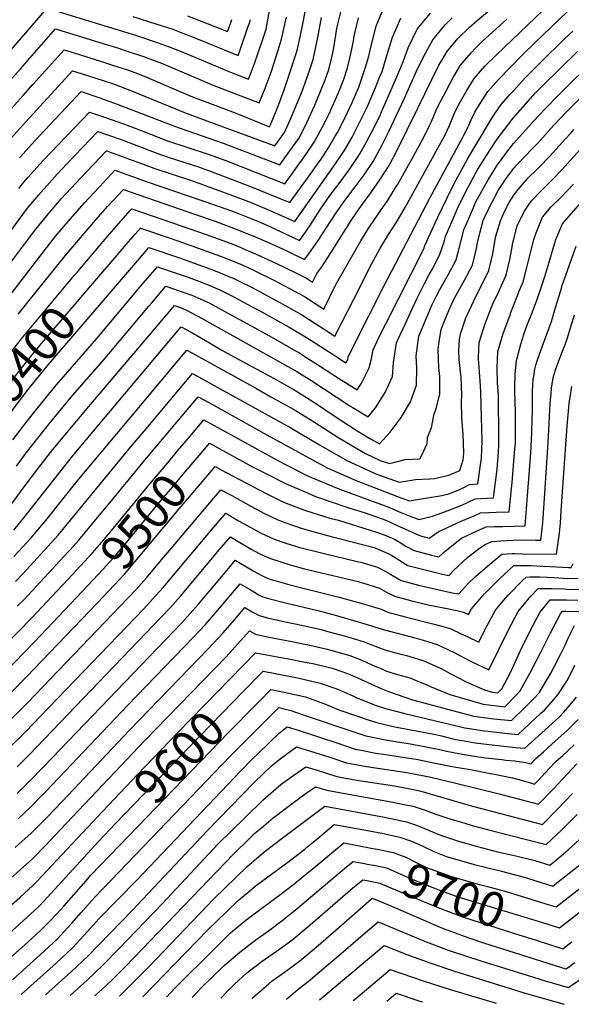
# Model space of a CAD drawing. Units: inches. Extents: x 2640970 to 2646306, y 1511813 to 1517305.
# Drawn here: x 2642188 to 2642648, y 1511935 to 1512757 of the extents above; entities that cross this region are included whole.
import ezdxf
from ezdxf.enums import TextEntityAlignment as Align

# ---------------------------------------------------------------- set-up
doc = ezdxf.new("R2010")
doc.units = ezdxf.units.IN
doc.header["$MEASUREMENT"] = 0
doc.layers.add('tile_2641_27_contour_10ft', color=252, linetype='Continuous')
doc.styles.add('Arial', font='arial.ttf')

msp = doc.modelspace()

# ---------------------------------------------------------------- linework, layer by layer
at = {"layer": 'tile_2641_27_contour_10ft'}
for points, elevation in [([(2642260.79, 1512526.51), (2642287.7, 1512557.91), (2642295.4, 1512566.82), (2642320.93, 1512557.99), (2642327.12, 1512555.84), (2642347.15, 1512548.68), (2642354.88, 1512545.53), (2642362.6, 1512542.37), (2642365.7, 1512541.03), (2642370.13, 1512538.95), (2642382.16, 1512532.96), (2642406.53, 1512519.75), (2642423.57, 1512510.41), (2642434.7, 1512503.17), (2642441.58, 1512498.63), (2642450.5, 1512492.88), (2642471.71, 1512534.01), (2642479, 1512548.65), (2642481.5, 1512553.49), (2642488.2, 1512565.54), (2642495.29, 1512577.44), (2642502.46, 1512588.74), (2642509.52, 1512600.76), (2642536.56, 1512649.55), (2642542.63, 1512660.74), (2642544.07, 1512663.65), (2642546.15, 1512668.52), (2642549.52, 1512676.88), (2642551.49, 1512681.42), (2642553.57, 1512685.4), (2642560.06, 1512696.74), (2642566.9, 1512707.73), (2642575.76, 1512718), (2642585.37, 1512727.52), (2642637.09, 1512777.15)], 9410), ([(2642165.78, 1512714.8), (2642171.17, 1512721.12), (2642210.5, 1512766.44), (2642261.25, 1512750.92), (2642274.2, 1512746.93), (2642285.02, 1512743.49), (2642303.06, 1512737.47), (2642312.35, 1512734.01), (2642318.19, 1512731.8), (2642330.48, 1512726.89), (2642362.2, 1512713.52), (2642378.53, 1512707.15), (2642379.27, 1512709.09), (2642383.42, 1512720.33), (2642390.46, 1512740.46), (2642393.14, 1512748.75), (2642396.66, 1512767.63)], 9290), ([(2642170.71, 1512568.05), (2642190.13, 1512594.38), (2642193.89, 1512599.14), (2642202.02, 1512609.1), (2642203.17, 1512610.45), (2642214.52, 1512623.11), (2642218.81, 1512627.77), (2642227.26, 1512636.7), (2642252.89, 1512663.56), (2642271.34, 1512657.06), (2642274.34, 1512655.96), (2642296.08, 1512647.7), (2642305.13, 1512644.28), (2642312.38, 1512641.82), (2642336.82, 1512633.9), (2642347.41, 1512630.16), (2642380.28, 1512617.55), (2642412.86, 1512604.13), (2642429.92, 1512627.69), (2642437.25, 1512637.9), (2642438.42, 1512639.56), (2642445.64, 1512650.53), (2642450.87, 1512659.53), (2642452.72, 1512662.75), (2642459.09, 1512675.2), (2642464.98, 1512687.81), (2642470.43, 1512700.57), (2642472.06, 1512704.56), (2642475.81, 1512716.24), (2642478.83, 1512726.21), (2642480.46, 1512733.74), (2642485, 1512751.31), (2642491.68, 1512767.45)], 9350), ([(2642181.95, 1512406.17), (2642190.12, 1512417.12), (2642193.52, 1512421.64), (2642199.09, 1512428.6), (2642215.37, 1512448.78), (2642218.27, 1512452.28), (2642251.81, 1512490.68), (2642290.64, 1512536.85), (2642302.49, 1512550.69), (2642319.07, 1512544.96), (2642328.03, 1512541.84), (2642339.16, 1512537.88), (2642346.82, 1512534.64), (2642354.42, 1512531.32), (2642360.14, 1512528.62), (2642364.03, 1512526.75), (2642381.61, 1512517.31), (2642388.48, 1512513.57), (2642412.31, 1512500.18), (2642421.96, 1512494.75), (2642428.31, 1512490.71), (2642448.99, 1512477.33), (2642459.79, 1512470.41), (2642461.23, 1512473.01), (2642461.73, 1512475.14), (2642466.58, 1512485.5), (2642491.29, 1512534.58), (2642530.08, 1512608.55), (2642557.15, 1512658.26), (2642558.24, 1512660.44), (2642561.4, 1512666.84), (2642564.18, 1512673.28), (2642567.36, 1512679.67), (2642571.09, 1512686.01), (2642578.22, 1512696.73), (2642587.15, 1512706.92), (2642596.54, 1512716.67), (2642608.04, 1512728.36), (2642617.46, 1512737.6), (2642644.75, 1512763.52)], 9420), ([(2642187.3, 1512641.51), (2642190.33, 1512644.86), (2642199.95, 1512655.45), (2642238.74, 1512696.81), (2642253.53, 1512691.89), (2642268.81, 1512686.35), (2642316.79, 1512667.85), (2642357.34, 1512653.8), (2642404.55, 1512635.7), (2642413.09, 1512647.45), (2642414.5, 1512649.47), (2642420.92, 1512658.61), (2642427.48, 1512671.66), (2642433.8, 1512685.37), (2642439.41, 1512699.18), (2642442.41, 1512706.71), (2642445.47, 1512715.32), (2642448.46, 1512727.61), (2642449.63, 1512733.23), (2642451.98, 1512747.74), (2642452.71, 1512751.82), (2642456.84, 1512768.64)], 9330), ([(2642190.33, 1512693.44), (2642198.57, 1512702.65), (2642201.24, 1512705.63), (2642224.62, 1512731.62), (2642233.1, 1512728.99), (2642255.79, 1512721.92), (2642265.12, 1512718.95), (2642278.32, 1512714.7), (2642285.94, 1512711.82), (2642293.37, 1512708.95), (2642330.43, 1512693.07), (2642337.09, 1512690.4), (2642367.43, 1512679.14), (2642396.06, 1512667.43), (2642396.74, 1512668.92), (2642402.39, 1512682.81), (2642404.31, 1512687.6), (2642408.39, 1512698.99), (2642411.66, 1512708.31), (2642418.19, 1512728.6), (2642419.24, 1512732.08), (2642422.99, 1512749.2), (2642426.92, 1512768.8)], 9310), ([(2642236.1, 1512546.78), (2642257.16, 1512571.62), (2642266.19, 1512582.05), (2642280.02, 1512597.75), (2642281.23, 1512599.07), (2642323.1, 1512584.62), (2642343.21, 1512577.58), (2642363.1, 1512570.24), (2642370.91, 1512567.2), (2642373.86, 1512566.02), (2642384.81, 1512561.27), (2642401.91, 1512553.43), (2642418.56, 1512545.42), (2642426.75, 1512541.24), (2642431.91, 1512537.82), (2642435.38, 1512544.92), (2642439.54, 1512550.69), (2642447.71, 1512563.08), (2642457.34, 1512578.8), (2642464.65, 1512590.16), (2642471.96, 1512600.74), (2642480.46, 1512612.4), (2642488.13, 1512623.14), (2642495.23, 1512634.31), (2642496.62, 1512636.78), (2642501.87, 1512646.68), (2642519.83, 1512682.91), (2642531.38, 1512706.97), (2642537.39, 1512718.77), (2642540.02, 1512723.16), (2642544.1, 1512729.9), (2642553.03, 1512741), (2642562.88, 1512750.54), (2642569.42, 1512756.01), (2642584.8, 1512769.11)], 9390), ([(2642154.61, 1512520.66), (2642192.43, 1512570.7), (2642201.04, 1512581.94), (2642209.81, 1512592.84), (2642222.26, 1512607.29), (2642234.39, 1512620.47), (2642238.22, 1512624.57), (2642259.97, 1512647.44), (2642265.6, 1512645.46), (2642281.52, 1512639.62), (2642286.17, 1512637.84), (2642299.45, 1512632.8), (2642331.62, 1512622.22), (2642365.16, 1512610.21), (2642380.71, 1512604.21), (2642395.82, 1512597.96), (2642417.01, 1512588.34), (2642450.92, 1512636.29), (2642457.88, 1512646.52), (2642458.9, 1512648.29), (2642464.89, 1512658.77), (2642470.58, 1512669.79), (2642476.16, 1512681.11), (2642477.41, 1512683.75), (2642481.43, 1512693.09), (2642484.51, 1512700.26), (2642488.2, 1512709.29), (2642489.91, 1512713.51), (2642493.39, 1512725.02), (2642498.68, 1512742.09), (2642505.57, 1512758.07)], 9360), ([(2642166.15, 1512509.99), (2642208.96, 1512565.43), (2642217.71, 1512576.37), (2642229.58, 1512590.38), (2642241.6, 1512604.1), (2642257.68, 1512621.35), (2642267.06, 1512631.31), (2642276.89, 1512627.74), (2642288.64, 1512623.42), (2642293.83, 1512621.45), (2642350.18, 1512602.29), (2642367.32, 1512596.19), (2642382.65, 1512590.13), (2642386.92, 1512588.29), (2642396.15, 1512584.24), (2642421.16, 1512572.56), (2642424.03, 1512576.61), (2642429.58, 1512584.76), (2642438.62, 1512598.83), (2642446.7, 1512610.39), (2642454.86, 1512621.28), (2642462.6, 1512631.48), (2642470.05, 1512642.54), (2642471.33, 1512644.77), (2642476.91, 1512654.84), (2642483.02, 1512666.25), (2642488.5, 1512677.77), (2642489.43, 1512679.82), (2642502.19, 1512709.13), (2642507.89, 1512722.53), (2642511.65, 1512733.33), (2642519.13, 1512748.92), (2642530.48, 1512762.3)], 9370), ([(2642178, 1512704.17), (2642178.56, 1512704.81), (2642188.16, 1512715.71), (2642217.56, 1512749.03), (2642257.93, 1512736.69), (2642268.36, 1512733.49), (2642278.18, 1512730.34), (2642290.77, 1512726.16), (2642305.81, 1512720.41), (2642318.95, 1512714.9), (2642349.56, 1512701.89), (2642387.29, 1512687.29), (2642392.5, 1512699.77), (2642397.36, 1512713.02), (2642401.97, 1512726.86), (2642406.1, 1512740.47), (2642410.16, 1512758.93)], 9300), ([(2642180.03, 1512657.56), (2642192.64, 1512671.58), (2642231.68, 1512714.22), (2642243.36, 1512710.48), (2642265.82, 1512703.2), (2642280.95, 1512697.53), (2642325.11, 1512679.39), (2642343.78, 1512672.39), (2642400.4, 1512651.48), (2642408.47, 1512662.68), (2642414.44, 1512675.67), (2642420.75, 1512691.09), (2642423.16, 1512697.06), (2642426.8, 1512707.23), (2642430.53, 1512717.77), (2642432.45, 1512723.64), (2642436.25, 1512741.78), (2642439.27, 1512758.55)], 9320), ([(2642186.18, 1512510.99), (2642225.6, 1512559.9), (2642249.4, 1512587.8), (2642260.95, 1512600.9), (2642274.15, 1512615.19), (2642334.3, 1512594.37), (2642350.66, 1512588.66), (2642371.07, 1512581.03), (2642385.45, 1512575.2), (2642400.21, 1512568.78), (2642412.72, 1512562.93), (2642425.31, 1512556.77), (2642428.89, 1512561.52), (2642436.61, 1512572.49), (2642443.91, 1512583.61), (2642451.02, 1512594.78), (2642456.95, 1512603.25), (2642458.89, 1512605.98), (2642467.53, 1512617.34), (2642475.05, 1512627.41), (2642482.4, 1512638.51), (2642483.84, 1512641.08), (2642489.74, 1512651.7), (2642495.37, 1512662.89), (2642508.51, 1512691.21), (2642518.75, 1512713.84), (2642524.76, 1512726.41), (2642532.21, 1512740.1), (2642542.57, 1512752.53), (2642548.47, 1512758.38)], 9380), ([(2642186.73, 1512615.86), (2642191.1, 1512621.18), (2642194.6, 1512625.38), (2642196.85, 1512627.89), (2642207.24, 1512639.33), (2642220.09, 1512652.83), (2642245.8, 1512679.69), (2642260.11, 1512674.91), (2642277.14, 1512668.78), (2642288.79, 1512664.29), (2642310.84, 1512655.82), (2642344.95, 1512644.57), (2642359.66, 1512639.28), (2642408.7, 1512619.91), (2642417.91, 1512632.6), (2642425.76, 1512643.48), (2642433.29, 1512654.57), (2642440.03, 1512666.9), (2642446.21, 1512679.41), (2642447.21, 1512681.55), (2642451.92, 1512692.08), (2642453.22, 1512695.11), (2642458.05, 1512707.28), (2642461.03, 1512716.73), (2642463, 1512724.68), (2642465.73, 1512737.53), (2642466.62, 1512742.94), (2642470.3, 1512758.27)], 9340), ([(2642248.46, 1512536.63), (2642270.51, 1512562.38), (2642276.4, 1512569.24), (2642283.91, 1512577.91), (2642288.32, 1512582.94), (2642313.85, 1512574.11), (2642335.17, 1512566.71), (2642339.41, 1512565.19), (2642355.12, 1512559.46), (2642366.45, 1512554.99), (2642373.76, 1512551.92), (2642383.88, 1512547.25), (2642400.17, 1512539.12), (2642425.18, 1512525.98), (2642434.16, 1512519.95), (2642441.2, 1512515.35), (2642446.02, 1512525), (2642448.11, 1512529.29), (2642452.29, 1512537.29), (2642472.11, 1512572.23), (2642479.47, 1512584.01), (2642486.64, 1512594.52), (2642495, 1512606.51), (2642501.81, 1512617.56), (2642503.01, 1512619.52), (2642514.75, 1512640.33), (2642522.58, 1512654.56), (2642525.3, 1512659.94), (2642529.59, 1512668.45), (2642531.26, 1512671.8), (2642533.19, 1512676.7), (2642535.94, 1512683.14), (2642543.35, 1512697.37), (2642549.29, 1512708.65), (2642555.44, 1512718.88), (2642564.19, 1512729.24), (2642567.88, 1512732.92), (2642573.79, 1512738.78), (2642584.73, 1512748.78), (2642594.44, 1512757.48)], 9400), ([(2642282.06, 1512759.45), (2642301.23, 1512753.37), (2642315.3, 1512748.74), (2642325.72, 1512744.75), (2642330.33, 1512742.97), (2642369.76, 1512727.01), (2642371.71, 1512732.43), (2642377.47, 1512748.76), (2642379.24, 1512754.07), (2642380.22, 1512757.01)], 9280), ([(2642327.61, 1512760.06), (2642342.57, 1512754.23), (2642360.99, 1512746.87), (2642361.69, 1512748.84), (2642364.55, 1512757.01)], 9270), ([(2642185.03, 1512384.32), (2642192.42, 1512394.72), (2642193.11, 1512395.63), (2642202.69, 1512407.79), (2642212.22, 1512419.67), (2642231.69, 1512443.16), (2642257.47, 1512472.6), (2642295.4, 1512517.88), (2642297.75, 1512520.67), (2642309.58, 1512534.57), (2642331.15, 1512527.06), (2642338.69, 1512523.66), (2642345.65, 1512520.46), (2642356.18, 1512514.79), (2642395.46, 1512493.28), (2642397.46, 1512492.17), (2642417.79, 1512480.51), (2642420.34, 1512479.03), (2642429.37, 1512473.42), (2642437.65, 1512468.14), (2642453.46, 1512457.81), (2642460.36, 1512453.41), (2642469.08, 1512447.94), (2642472.57, 1512453.07), (2642479.27, 1512466.36), (2642480.77, 1512472.69), (2642482.6, 1512481.37), (2642487.58, 1512492.16), (2642493.09, 1512502.92), (2642524.67, 1512565.52), (2642525.65, 1512568.43), (2642536.47, 1512592.14), (2642548.19, 1512616.24), (2642551.39, 1512622.62), (2642561.58, 1512641.1), (2642568.4, 1512652.67), (2642582, 1512675.4), (2642583.67, 1512677.87), (2642589.28, 1512685.98), (2642596.87, 1512694.58), (2642599.23, 1512697.2), (2642609.68, 1512708.54), (2642617.63, 1512716.6), (2642621.99, 1512720.92), (2642642.54, 1512740.97), (2642649.05, 1512747.16)], 9430), ([(2642180.85, 1512352.66), (2642191.3, 1512367.18), (2642203.52, 1512383.3), (2642215.34, 1512398.22), (2642245.18, 1512433.98), (2642312.42, 1512513.45), (2642316.66, 1512518.44), (2642323.11, 1512516.2), (2642327.39, 1512514.2), (2642331.61, 1512511.99), (2642339.26, 1512507.87), (2642413.87, 1512466.15), (2642418.72, 1512463.34), (2642431.33, 1512455.51), (2642463, 1512434.75), (2642464.84, 1512433.61), (2642478.38, 1512425.48), (2642484.34, 1512432.97), (2642492.45, 1512445.75), (2642498.73, 1512459.19), (2642499.5, 1512470.84), (2642502.01, 1512487.17), (2642502.94, 1512489.26), (2642507.46, 1512499.24), (2642518.95, 1512523.97), (2642525.03, 1512536.21), (2642529.15, 1512544.19), (2642531.6, 1512548.46), (2642534.41, 1512553.74), (2642538.26, 1512561.04), (2642541.77, 1512571.51), (2642542.98, 1512575.79), (2642550.74, 1512593.96), (2642552.98, 1512599.16), (2642559.86, 1512613.58), (2642569.94, 1512632.17), (2642574.32, 1512639.06), (2642577.09, 1512643.39), (2642584.34, 1512654.51), (2642586.86, 1512658.21), (2642591.97, 1512665.21), (2642599.41, 1512674.75), (2642611.5, 1512688.63), (2642617.8, 1512695.37), (2642623.44, 1512701.21), (2642652.92, 1512730.17)], 9440), ([(2642182.59, 1512330.94), (2642192.12, 1512342.68), (2642231.59, 1512392.57), (2642243.12, 1512406.38), (2642322.38, 1512500.44), (2642326.56, 1512498.35), (2642330.73, 1512496.1), (2642339.23, 1512491.14), (2642345.92, 1512487.08), (2642355.6, 1512481.44), (2642370.35, 1512473.37), (2642399.92, 1512457.42), (2642404.39, 1512454.9), (2642417.11, 1512447.67), (2642435.17, 1512436.42), (2642448.32, 1512427.42), (2642469.04, 1512413.71), (2642480.33, 1512407.03), (2642487.67, 1512403.01), (2642496.55, 1512412.71), (2642505.88, 1512425.04), (2642513.6, 1512437.95), (2642518.64, 1512451.86), (2642518.9, 1512466.15), (2642518.38, 1512476.48), (2642518.91, 1512480.54), (2642520.67, 1512492.75), (2642525, 1512503.25), (2642531.85, 1512519.14), (2642535.34, 1512526.34), (2642538.09, 1512531.55), (2642545.12, 1512544), (2642551.81, 1512556.57), (2642553.33, 1512562.8), (2642558.53, 1512582.41), (2642559.48, 1512584.62), (2642565.3, 1512598.11), (2642568.16, 1512604.71), (2642578.33, 1512623.2), (2642583.35, 1512631.17), (2642585.45, 1512634.46), (2642587.03, 1512636.8), (2642593.12, 1512645.12), (2642599.59, 1512653.44), (2642619.97, 1512676.08), (2642626.73, 1512683.32), (2642636.61, 1512693.26), (2642670.12, 1512726.53)], 9450), ([(2642182.76, 1512308.86), (2642197.05, 1512324.54), (2642201.41, 1512329.62), (2642209.29, 1512339.01), (2642236.56, 1512373.08), (2642268.54, 1512411.4), (2642327.09, 1512481.04), (2642331.1, 1512478.85), (2642385.09, 1512449.02), (2642397.18, 1512442.26), (2642415.49, 1512432), (2642433.58, 1512421), (2642453.79, 1512408), (2642476.02, 1512394.84), (2642488.47, 1512389.07), (2642496.08, 1512386.45), (2642501.68, 1512388.06), (2642509.1, 1512389.75), (2642521.31, 1512390.37), (2642523.42, 1512394.1), (2642527.45, 1512403.12), (2642527.72, 1512408.19), (2642531.07, 1512416.6), (2642533.28, 1512427.93), (2642535.06, 1512432.05), (2642538.06, 1512444.7), (2642538.09, 1512451.2), (2642538.01, 1512459.11), (2642537.29, 1512466.55), (2642536.91, 1512473.91), (2642536.63, 1512481.94), (2642537.47, 1512488.09), (2642539.26, 1512498.31), (2642542.35, 1512506.14), (2642545.69, 1512514.27), (2642549.27, 1512522.11), (2642551.85, 1512527.01), (2642558.85, 1512539.47), (2642565.34, 1512552.1), (2642568.69, 1512565.84), (2642569.3, 1512569.59), (2642571.69, 1512579.7), (2642574.35, 1512589.13), (2642577.01, 1512595.26), (2642586.78, 1512614.18), (2642594.16, 1512625.16), (2642599.75, 1512632.83), (2642602.11, 1512635.48), (2642610.45, 1512644.09), (2642613.92, 1512647.61), (2642619.97, 1512653.78), (2642626.26, 1512660.87), (2642628.44, 1512663.42), (2642633.28, 1512668.85), (2642643.54, 1512679.71), (2642675.64, 1512711.4)], 9460), ([(2642095.75, 1512572.93), (2642099.35, 1512578.45), (2642111.68, 1512596.17), (2642120.8, 1512608.43), (2642130.01, 1512620.22), (2642165.41, 1512664.68), (2642172.78, 1512673.58), (2642185.56, 1512688.1), (2642190.33, 1512693.44)], 9310), ([(2642184.17, 1512288.13), (2642190.55, 1512294.77), (2642216.83, 1512323.6), (2642219.58, 1512326.82), (2642281.49, 1512401.81), (2642293.04, 1512415.58), (2642331.79, 1512461.64), (2642365.51, 1512443.06), (2642413.88, 1512416.32), (2642437.83, 1512402.02), (2642460.39, 1512388.99), (2642484.68, 1512377.98), (2642487.82, 1512376.78), (2642504.33, 1512370.91), (2642511.19, 1512372.11), (2642517.86, 1512373.27), (2642529.79, 1512373.71), (2642533.75, 1512374.03), (2642545.51, 1512376.84), (2642554.93, 1512380.62), (2642557.68, 1512389.56), (2642558.29, 1512395.23), (2642557.57, 1512410.9), (2642556.36, 1512423.97), (2642556.28, 1512438.62), (2642556.4, 1512442.39), (2642556.33, 1512451.69), (2642555.89, 1512458.18), (2642554.36, 1512473.38), (2642554.02, 1512481.18), (2642554.6, 1512489.61), (2642555.38, 1512494.73), (2642559.85, 1512507.95), (2642561.12, 1512510.87), (2642566.39, 1512522.21), (2642579.12, 1512547.56), (2642582.24, 1512561.37), (2642584.2, 1512573.53), (2642584.74, 1512576.15), (2642588.86, 1512588.88), (2642592.09, 1512596.67), (2642596.09, 1512604.24), (2642599.94, 1512610.39), (2642603.4, 1512615.22), (2642611.88, 1512624.86), (2642619.35, 1512632.12), (2642621.05, 1512633.75), (2642630.02, 1512642.85), (2642642.98, 1512657.27), (2642647.13, 1512661.96), (2642650.08, 1512665.24)], 9470), ([(2642185.55, 1512267.41), (2642191.24, 1512273.17), (2642228, 1512312.93), (2642229.57, 1512314.65), (2642236.78, 1512322.65), (2642253.98, 1512343.22), (2642262.75, 1512353.78), (2642289.09, 1512385.96), (2642300.65, 1512399.71), (2642336.5, 1512442.24), (2642345.87, 1512437.07), (2642393.91, 1512410.49), (2642444.2, 1512382.93), (2642468.99, 1512372.1), (2642506.41, 1512357.73), (2642512.59, 1512355.37), (2642539.73, 1512359.9), (2642545.59, 1512361.27), (2642551.94, 1512363.64), (2642557.07, 1512365.97), (2642562.97, 1512368.97), (2642569.88, 1512369.63), (2642572.41, 1512387.32), (2642572.84, 1512390.88), (2642573.37, 1512405.39), (2642572.63, 1512434.83), (2642572.32, 1512445.82), (2642572.1, 1512451.44), (2642571.03, 1512466.91), (2642570.34, 1512473.44), (2642570.6, 1512482.75), (2642570.87, 1512487.38), (2642575.68, 1512502.37), (2642581.31, 1512516.96), (2642582.46, 1512519.85), (2642587.37, 1512530.06), (2642591.8, 1512540.03), (2642593.07, 1512542.95), (2642593.62, 1512545.13), (2642596.44, 1512556.69), (2642597.86, 1512564.34), (2642599.08, 1512570.66), (2642602.3, 1512583.62), (2642603.07, 1512585.63), (2642608.67, 1512597.16), (2642613.23, 1512603.71), (2642615, 1512605.81), (2642622.1, 1512613.54), (2642632.2, 1512623.47), (2642640.23, 1512631.75), (2642659.89, 1512653.63)], 9480), ([(2642340.63, 1512397.2), (2642345.91, 1512403.44), (2642381.71, 1512383.84), (2642393.39, 1512377.78), (2642409.28, 1512369.86), (2642428.25, 1512361.67), (2642434.37, 1512359.14), (2642447.46, 1512354.46), (2642462.32, 1512349.49), (2642475.08, 1512345.54), (2642485.98, 1512341.84), (2642490.81, 1512340.05), (2642495.57, 1512338.08), (2642498.49, 1512336.79), (2642505.13, 1512333.61), (2642521.91, 1512326.14), (2642529.09, 1512324.29), (2642536.66, 1512329.44), (2642555.99, 1512338.3), (2642567.3, 1512343.19), (2642572.19, 1512345.3), (2642579.11, 1512345.71), (2642585.17, 1512345.8), (2642596.12, 1512346.15), (2642598.38, 1512370.73), (2642600.52, 1512395.42), (2642601.13, 1512403.96), (2642601.23, 1512420.12), (2642601.28, 1512428.2), (2642601.11, 1512439.16), (2642600.75, 1512446.37), (2642600.66, 1512450.18), (2642601.03, 1512461.02), (2642602.12, 1512472.56), (2642605.68, 1512486.13), (2642608.62, 1512494.98), (2642610.86, 1512501.36), (2642615.43, 1512513.06), (2642619.89, 1512524.97), (2642625.79, 1512542.66), (2642629.03, 1512553.56), (2642635.04, 1512573.53), (2642640.46, 1512586.56), (2642647.66, 1512594.92), (2642675.87, 1512626.87)], 9500), ([(2642328.19, 1512407.44), (2642341.2, 1512422.84), (2642392.29, 1512394.76), (2642402.48, 1512389.41), (2642427.26, 1512376.59), (2642452.34, 1512365.87), (2642479.56, 1512355.95), (2642490.32, 1512352.17), (2642496.2, 1512349.92), (2642505.69, 1512345.62), (2642515.36, 1512341.8), (2642520.84, 1512339.83), (2642531.99, 1512342.64), (2642545.14, 1512347.41), (2642556.56, 1512351.77), (2642567.66, 1512356.95), (2642572.39, 1512357.23), (2642583, 1512357.89), (2642585.93, 1512381.87), (2642587.14, 1512395.86), (2642587.37, 1512402.15), (2642587.35, 1512412.07), (2642587.13, 1512438.8), (2642586.96, 1512443.98), (2642586.38, 1512453.49), (2642585.96, 1512466.03), (2642586.59, 1512479.93), (2642591.06, 1512495.07), (2642596.44, 1512509.78), (2642597.44, 1512512.42), (2642604.76, 1512531.59), (2642607.62, 1512538.16), (2642610.59, 1512550.11), (2642614.55, 1512565.53), (2642616.64, 1512573.32), (2642618.4, 1512579.08), (2642621.86, 1512587.43), (2642623.92, 1512592.07), (2642631.1, 1512600.75), (2642639.11, 1512608.54), (2642649.54, 1512619.42)], 9490), ([(2642355.8, 1512381.28), (2642386.87, 1512364.76), (2642394.8, 1512360.54), (2642406.15, 1512354.98), (2642409.85, 1512353.5), (2642426.1, 1512347.21), (2642440.94, 1512342.65), (2642446.36, 1512341.04), (2642453.48, 1512339.18), (2642485.31, 1512329.27), (2642491.66, 1512327.1), (2642494.92, 1512325.76), (2642500.17, 1512323.44), (2642503.2, 1512321.65), (2642505.08, 1512320.51), (2642509.86, 1512317.58), (2642516.75, 1512314.04), (2642531.17, 1512310.18), (2642537.35, 1512308.75), (2642542.68, 1512313.43), (2642556.24, 1512324.25), (2642565.55, 1512328.69), (2642576.72, 1512333.68), (2642583.72, 1512333.87), (2642587.05, 1512333.96), (2642590.76, 1512333.95), (2642599.85, 1512334.16), (2642609.24, 1512334.41), (2642610.17, 1512345.14), (2642613.96, 1512395.4), (2642614.96, 1512411.99), (2642615.27, 1512424.96), (2642615.33, 1512428.27), (2642615.4, 1512446.77), (2642615.63, 1512451.5), (2642616.07, 1512456.56), (2642616.75, 1512461.13), (2642617.4, 1512465.32), (2642618.26, 1512468.5), (2642619.58, 1512472.92), (2642623.45, 1512483.78), (2642631.2, 1512504.99), (2642634.73, 1512516.73), (2642638.98, 1512530.8), (2642640.24, 1512534.95), (2642647.64, 1512556.19), (2642651.75, 1512567.96)], 9510), ([(2642141.73, 1512424.69), (2642149.4, 1512436.46), (2642165.26, 1512459.43), (2642174.3, 1512471.81), (2642184.8, 1512485.22), (2642190.23, 1512492.02), (2642233.41, 1512543.61), (2642236.1, 1512546.78)], 9390), ([(2642153.18, 1512415.28), (2642160.26, 1512426.35), (2642163.39, 1512430.9), (2642168.09, 1512437.61), (2642174.18, 1512446.19), (2642184.15, 1512459.76), (2642194.33, 1512472.85), (2642205.66, 1512486.65), (2642248.46, 1512536.63)], 9400), ([(2642164.42, 1512406.05), (2642171.06, 1512416.31), (2642173.08, 1512419.17), (2642183.86, 1512434.06), (2642194.6, 1512448.24), (2642205.11, 1512461.23), (2642211.62, 1512469.13), (2642260.79, 1512526.51)], 9410), ([(2642174.07, 1512166.81), (2642194.02, 1512186.74), (2642277.92, 1512274.22), (2642284.45, 1512281.18), (2642293.23, 1512291.16), (2642299.97, 1512299.09), (2642336.91, 1512342.98), (2642355.32, 1512364.64), (2642364.57, 1512359.71), (2642380.45, 1512350.94), (2642391.71, 1512344.94), (2642403.07, 1512339.42), (2642409.6, 1512337.03), (2642423.13, 1512332.23), (2642443.38, 1512326.78), (2642481.19, 1512317.02), (2642483.26, 1512316.47), (2642484.84, 1512316.02), (2642495.57, 1512311.26), (2642498.13, 1512309.75), (2642502.19, 1512307.3), (2642504.71, 1512305.49), (2642511.42, 1512301.53), (2642525.88, 1512297.79), (2642540.46, 1512294.29), (2642545.6, 1512293.21), (2642549.49, 1512297.21), (2642561.58, 1512308.42), (2642563.76, 1512310.19), (2642571.25, 1512315.91), (2642575.93, 1512319.03), (2642581.52, 1512321.36), (2642589.16, 1512321.91), (2642599.71, 1512322.63), (2642606.56, 1512322.77), (2642617.9, 1512322.68), (2642622.36, 1512322.67), (2642623.98, 1512337.12), (2642624.29, 1512340.82), (2642628.52, 1512403.82), (2642629.91, 1512431.23), (2642630.54, 1512440.32), (2642630.91, 1512444.29), (2642631.39, 1512449.3), (2642632.71, 1512458.05), (2642633.65, 1512461.1), (2642635.06, 1512465.57), (2642640.61, 1512480.2), (2642642.47, 1512485.08), (2642644.38, 1512490.42), (2642650.5, 1512510.45)], 9520), ([(2642174.65, 1512145.27), (2642193.22, 1512163.6), (2642204.75, 1512175.44), (2642291.01, 1512265.3), (2642298.44, 1512273.25), (2642307.15, 1512283.17), (2642349.56, 1512333.36), (2642358.09, 1512343.37), (2642359.55, 1512345.08), (2642362.96, 1512343.08), (2642367.29, 1512340.49), (2642370.15, 1512338.74), (2642377.23, 1512334.68), (2642388.5, 1512328.72), (2642399.9, 1512323.41), (2642408.67, 1512320.44), (2642420.06, 1512316.71), (2642440.53, 1512311.61), (2642469.09, 1512304.85), (2642472.14, 1512304.09), (2642486.21, 1512300.11), (2642492.6, 1512296.79), (2642497.04, 1512294.28), (2642499.25, 1512292.69), (2642506, 1512288.84), (2642520.42, 1512284.97), (2642535.05, 1512281.6), (2642549.76, 1512278.43), (2642553.85, 1512277.67), (2642556.65, 1512280.89), (2642561.81, 1512286.35), (2642568.01, 1512292.3), (2642570.16, 1512294.3), (2642581.44, 1512303.99), (2642589.82, 1512310.86), (2642598.69, 1512311.38), (2642600.77, 1512311.44), (2642606.89, 1512311.28), (2642635.48, 1512310.93), (2642638.11, 1512328.45), (2642638.73, 1512336.82), (2642639.48, 1512347.11), (2642644.35, 1512417.97), (2642645.71, 1512433.12), (2642646.15, 1512437.14), (2642646.78, 1512441.99), (2642648.21, 1512450.7)], 9530), ([(2642227.95, 1512290.17), (2642248.27, 1512311.95), (2642256.12, 1512320.86), (2642264.57, 1512330.98), (2642296.7, 1512370.1), (2642311.03, 1512387.14), (2642319.34, 1512396.98), (2642328.19, 1512407.44)], 9490), ([(2642240.08, 1512280.17), (2642257.29, 1512298.38), (2642259.8, 1512301.1), (2642265.62, 1512307.55), (2642276.76, 1512320.73), (2642304.32, 1512354.19), (2642315.26, 1512367.19), (2642324.04, 1512377.6), (2642340.63, 1512397.2)], 9500), ([(2642252.25, 1512270.15), (2642266.67, 1512285.24), (2642275.06, 1512294.32), (2642283.77, 1512304.42), (2642320.62, 1512348.58), (2642329.3, 1512358.85), (2642350.62, 1512384.04), (2642355.8, 1512381.28)], 9510), ([(2642185.36, 1512133.47), (2642195.41, 1512143.48), (2642208.29, 1512156.75), (2642305.73, 1512258.31), (2642313.18, 1512266.25), (2642321.9, 1512276.17), (2642330.45, 1512286.18), (2642355.79, 1512316.34), (2642363.52, 1512325.43), (2642371.3, 1512320.69), (2642377.81, 1512316.6), (2642381.15, 1512314.66), (2642386.76, 1512311.62), (2642389.65, 1512310.33), (2642396.7, 1512307.24), (2642413.31, 1512301.92), (2642425.25, 1512298.77), (2642453.49, 1512292.06), (2642469.95, 1512288.02), (2642473.61, 1512287), (2642487.73, 1512282.57), (2642493.53, 1512279.28), (2642500.44, 1512275.79), (2642514.86, 1512271.92), (2642529.45, 1512268.48), (2642544.22, 1512265.45), (2642552.22, 1512263.96), (2642557.9, 1512262.55), (2642562.16, 1512260.49), (2642564.67, 1512265.27), (2642571.5, 1512273.27), (2642575.52, 1512277.88), (2642580.57, 1512283.01), (2642587.98, 1512290.41), (2642599.95, 1512301.34), (2642611.25, 1512301.58), (2642613.91, 1512301.52), (2642635.56, 1512300.45), (2642645.61, 1512299.76), (2642647.74, 1512299.78), (2642649.3, 1512303.17)], 9540), ([(2642185.43, 1512111.28), (2642196.11, 1512121.71), (2642207.7, 1512133.69), (2642322.72, 1512253.71), (2642336.65, 1512269.17), (2642362.01, 1512299.33), (2642367.49, 1512305.78), (2642371.96, 1512303.18), (2642382.98, 1512296.62), (2642387.83, 1512293.9), (2642390.64, 1512292.46), (2642393.51, 1512291.17), (2642398.26, 1512289.59), (2642403.63, 1512288.01), (2642411.13, 1512285.87), (2642422.95, 1512282.8), (2642454.16, 1512275.08), (2642475.15, 1512269.25), (2642489.26, 1512264.89), (2642494.72, 1512262.38), (2642509.13, 1512258.5), (2642534.61, 1512252.28), (2642546.82, 1512248.97), (2642556.47, 1512244.25), (2642560.88, 1512242.12), (2642570.64, 1512237.42), (2642576.08, 1512248.37), (2642584.53, 1512264.17), (2642591.66, 1512272.58), (2642595.28, 1512276.79), (2642607.41, 1512289.33), (2642610.07, 1512291.82), (2642613.24, 1512291.87), (2642621.57, 1512291.87), (2642633.74, 1512291.3), (2642644.98, 1512290.68), (2642653.55, 1512290.74)], 9550), ([(2642175.96, 1512235.47), (2642197.11, 1512257.12), (2642227.95, 1512290.17)], 9490), ([(2642165.92, 1512202.99), (2642200.29, 1512238.08), (2642240.08, 1512280.17)], 9500), ([(2642186.7, 1512090.44), (2642196.81, 1512100), (2642205.88, 1512109.23), (2642209.69, 1512113.12), (2642277.46, 1512184.7), (2642332.4, 1512241.33), (2642342.61, 1512252.29), (2642351.31, 1512262.22), (2642371.47, 1512286.13), (2642379.19, 1512281.63), (2642384.74, 1512278.32), (2642386.93, 1512277.11), (2642390.37, 1512275.31), (2642396.19, 1512273.62), (2642409.44, 1512270.22), (2642436.32, 1512263.79), (2642450.01, 1512260.18), (2642477.55, 1512252.24), (2642490.72, 1512248.03), (2642518.25, 1512240.84), (2642524.09, 1512239.2), (2642535.81, 1512235.46), (2642550.01, 1512228.78), (2642563.73, 1512221.51), (2642579.12, 1512214.34), (2642587.27, 1512231.48), (2642595.06, 1512247.31), (2642603.54, 1512263.11), (2642614.07, 1512275.75), (2642620.19, 1512282.3), (2642631.79, 1512282.26), (2642642.28, 1512281.84), (2642644.36, 1512281.75), (2642655.18, 1512281.56)], 9560), ([(2642183.69, 1512066.14), (2642197.5, 1512078.51), (2642210.29, 1512091.16), (2642223.26, 1512104.87), (2642278.85, 1512163.88), (2642345.08, 1512232.24), (2642357.32, 1512245.3), (2642366.66, 1512256.13), (2642375.44, 1512266.49), (2642381.67, 1512262.8), (2642387.27, 1512259.63), (2642394.35, 1512257.85), (2642407.93, 1512254.72), (2642423.98, 1512251.32), (2642440.32, 1512247.65), (2642443.64, 1512246.77), (2642454.02, 1512243.97), (2642459.48, 1512242.41), (2642467.8, 1512239.95), (2642475.04, 1512237.79), (2642480.58, 1512235.56), (2642492.2, 1512230.96), (2642501.3, 1512228.51), (2642510.38, 1512226.23), (2642512.98, 1512225.57), (2642519.5, 1512223.61), (2642524.74, 1512221.88), (2642539.16, 1512215.47), (2642546.87, 1512211.24), (2642560.14, 1512204.37), (2642566.96, 1512201.38), (2642575.38, 1512197.77), (2642582.07, 1512195.68), (2642586.63, 1512195.17), (2642589.85, 1512198.52), (2642597.12, 1512212.25), (2642598.79, 1512215.85), (2642605.39, 1512230.47), (2642613.13, 1512246.31), (2642621.65, 1512262.11), (2642630.31, 1512272.78), (2642636.94, 1512272.78), (2642643.73, 1512272.69), (2642653.35, 1512272.47)], 9570), ([(2641733.78, 1512149.73), (2641746.64, 1512160.15), (2641772.62, 1512182.52), (2641798.15, 1512205.02), (2641809.89, 1512215.25), (2641844.81, 1512190.02), (2641855.04, 1512182.58), (2641886.46, 1512159.26), (2641899.54, 1512150.06), (2641908.87, 1512143.87), (2641955.51, 1512113.52), (2641976.79, 1512100.15), (2641981.74, 1512097.22), (2642029.02, 1512070.61), (2642111.94, 1512134.07), (2642124.23, 1512144.01), (2642145.6, 1512162.21), (2642156.22, 1512171.78), (2642167.22, 1512182.23), (2642193.32, 1512208.45), (2642252.25, 1512270.15)], 9510), ([(2642177.66, 1512038.3), (2642198.2, 1512056.8), (2642209.36, 1512068.22), (2642221.67, 1512081.07), (2642292.07, 1512155.55), (2642359.71, 1512225.3), (2642379.41, 1512246.84), (2642384.18, 1512244.06), (2642392.67, 1512242.21), (2642414.61, 1512238.06), (2642429.78, 1512235.11), (2642444.25, 1512231.77), (2642447.26, 1512230.95), (2642458, 1512227.89), (2642462.94, 1512226.43), (2642470.39, 1512223.53), (2642476.21, 1512221.18), (2642482.06, 1512218.4), (2642488.9, 1512215.39), (2642493.72, 1512213.3), (2642502.85, 1512210.6), (2642513.2, 1512207.74), (2642527.93, 1512201.7), (2642530.78, 1512200.26), (2642546.53, 1512193.73), (2642574.23, 1512185.66), (2642592.23, 1512183.62), (2642601.46, 1512193.01), (2642605.16, 1512196.85), (2642614.08, 1512212.93), (2642622.32, 1512229.08), (2642630.34, 1512245.25), (2642638.74, 1512261.16), (2642640.44, 1512263.26), (2642643.08, 1512263.26), (2642655.39, 1512262.97)], 9580), ([(2642363.14, 1512206.94), (2642384.2, 1512228.61), (2642415.03, 1512222.97), (2642419.92, 1512222.02), (2642433.49, 1512219.39), (2642448.21, 1512215.76), (2642450.78, 1512215.03), (2642460.2, 1512211.68), (2642464.35, 1512210.05), (2642471.85, 1512206.69), (2642483.54, 1512201.24), (2642489.78, 1512198.51), (2642495.18, 1512196.45), (2642515.41, 1512189.38), (2642566.51, 1512175.81), (2642572.67, 1512174.85), (2642583.24, 1512173.62), (2642597.84, 1512172.07), (2642608.89, 1512182.67), (2642616.52, 1512190.39), (2642620.88, 1512195.14), (2642630.56, 1512211.13), (2642633.56, 1512216.87), (2642638.89, 1512227.27), (2642642.93, 1512235.47), (2642645.29, 1512240.86), (2642650.37, 1512251.39)], 9590), ([(2642374.1, 1512196.32), (2642390.69, 1512213.36), (2642420.64, 1512207.49), (2642438.39, 1512203.41), (2642452.18, 1512198.64), (2642465, 1512192.97), (2642468.98, 1512191.17), (2642477.94, 1512187.41), (2642484.25, 1512185.02), (2642492.81, 1512182.19), (2642508.93, 1512177.93), (2642558.95, 1512166.14), (2642575.36, 1512163.55), (2642578.36, 1512163.15), (2642592.3, 1512161.62), (2642603.45, 1512160.53), (2642622.47, 1512178.13), (2642625.38, 1512180.87), (2642631.66, 1512187.59), (2642636.63, 1512193.42), (2642642.95, 1512203.39), (2642645.18, 1512206.92), (2642650.87, 1512218.21)], 9600), ([(2642256.93, 1512096.39), (2642285.82, 1512127.1), (2642319.74, 1512162.29), (2642363.14, 1512206.94)], 9590), ([(2642385.02, 1512185.74), (2642387.56, 1512188.34), (2642397.18, 1512198.1), (2642408.16, 1512195.79), (2642425.99, 1512191.77), (2642439.64, 1512186.88), (2642441.87, 1512185.98), (2642454.58, 1512180.87), (2642468.48, 1512176.09), (2642479.07, 1512172.45), (2642484.53, 1512170.64), (2642492.2, 1512168.8), (2642500.62, 1512166.98), (2642531.86, 1512161.14), (2642534.79, 1512160.51), (2642539.54, 1512159.32), (2642551.31, 1512156.38), (2642558.42, 1512155.16), (2642567.59, 1512153.63), (2642584.04, 1512151.45), (2642601.33, 1512149.6), (2642609.05, 1512148.98), (2642628.77, 1512166.72), (2642637.91, 1512175.19), (2642641.59, 1512179), (2642646.95, 1512185.25), (2642652.09, 1512191.73)], 9610), ([(2642267.52, 1512086.12), (2642305.79, 1512126.06), (2642329.25, 1512150.27), (2642374.1, 1512196.32)], 9600), ([(2642181.57, 1511955.93), (2642204.97, 1511977.05), (2642215.45, 1511986.59), (2642218.72, 1511989.66), (2642227.57, 1511999.07), (2642231.46, 1512003.33), (2642238.93, 1512011.97), (2642250.31, 1512024.8), (2642363.59, 1512142.68), (2642371.39, 1512150.7), (2642394.31, 1512173.54), (2642403.67, 1512182.85), (2642413.93, 1512180.46), (2642424.82, 1512176.71), (2642462.26, 1512164.04), (2642476.39, 1512159.3), (2642492.69, 1512155.92), (2642504.5, 1512154.06), (2642512.12, 1512152.92), (2642526.76, 1512150.25), (2642538.18, 1512147.88), (2642543.6, 1512146.54), (2642559.7, 1512143.54), (2642576.2, 1512141.05), (2642589.83, 1512139.52), (2642593.16, 1512139.16), (2642600.84, 1512138.54), (2642609.73, 1512137.11), (2642613.95, 1512135.86), (2642618.08, 1512140.26), (2642624.6, 1512146.13), (2642631.64, 1512152.46), (2642634.38, 1512154.81), (2642644.19, 1512163.44), (2642653.49, 1512173.01)], 9620), ([(2642278.37, 1512075.61), (2642331.07, 1512130.47), (2642361.88, 1512162.1), (2642385.02, 1512185.74)], 9610), ([(2642188.81, 1511943.58), (2642202.02, 1511955.65), (2642218.11, 1511969.76), (2642231.64, 1511982.49), (2642244.22, 1511996.24), (2642253.57, 1512006.72), (2642284.94, 1512038.6), (2642371.97, 1512130.28), (2642380.92, 1512139.28), (2642387.14, 1512145.25), (2642404.2, 1512161.45), (2642410.75, 1512166.97), (2642419.95, 1512164.06), (2642438.56, 1512158.06), (2642452.23, 1512153.43), (2642468.33, 1512148.07), (2642470.97, 1512147.54), (2642484.75, 1512144.86), (2642492.69, 1512143.8), (2642501.74, 1512142.45), (2642518.3, 1512139.96), (2642535.5, 1512136.19), (2642551.53, 1512133.1), (2642563.7, 1512131.32), (2642598.78, 1512124.28), (2642605.87, 1512122.37), (2642614.57, 1512119.82), (2642617.2, 1512119.07), (2642619.81, 1512121.78), (2642629.72, 1512132.3), (2642635.12, 1512138.12), (2642640.65, 1512143.07), (2642650.32, 1512151.97)], 9630), ([(2642209.03, 1511943.21), (2642230.87, 1511962.67), (2642244.33, 1511975.44), (2642281.64, 1512013.92), (2642285.84, 1512018.31), (2642343.75, 1512079.81), (2642383.2, 1512120.29), (2642390.71, 1512127.55), (2642397.48, 1512133.94), (2642404.99, 1512140.07), (2642418.58, 1512150.29), (2642446.37, 1512141.43), (2642460.26, 1512136.82), (2642476.82, 1512133.8), (2642510.59, 1512128.68), (2642524.96, 1512126.01), (2642530.63, 1512124.88), (2642550.26, 1512120.19), (2642587.53, 1512111.09), (2642620.45, 1512102.29), (2642633.03, 1512115.21), (2642652.35, 1512135.96)], 9640), ([(2642229.8, 1511942.84), (2642243.83, 1511955.48), (2642257.22, 1511968.28), (2642270.32, 1511981.65), (2642306.74, 1512019.57), (2642353.27, 1512069.14), (2642375.32, 1512091.06), (2642390.68, 1512106.06), (2642405.58, 1512118.87), (2642412.56, 1512123.93), (2642426.41, 1512133.61), (2642435.84, 1512130.59), (2642452.16, 1512125.52), (2642468.65, 1512122.42), (2642496.64, 1512118.27), (2642503.05, 1512117.13), (2642513.26, 1512115.05), (2642521.34, 1512113.35), (2642561.53, 1512101.89), (2642566.59, 1512100.44), (2642623.69, 1512085.51), (2642636.34, 1512098.09), (2642648.88, 1512111.2)], 9650), ([(2642250.37, 1511942.46), (2642259.52, 1511950.8), (2642264.72, 1511955.78), (2642275.44, 1511966.54), (2642366.11, 1512060.91), (2642379.61, 1512074.03), (2642383.86, 1512078.12), (2642389.2, 1512082.67), (2642398.96, 1512090.83), (2642401.1, 1512092.45), (2642413.71, 1512101.97), (2642426.53, 1512111.43), (2642434.25, 1512116.93), (2642443.83, 1512113.92), (2642461.83, 1512110.66), (2642497.54, 1512104.4), (2642508.2, 1512102.2), (2642515.83, 1512100.62), (2642525.76, 1512097.37), (2642533.93, 1512094.16), (2642546.46, 1512090.11), (2642558.91, 1512086.38), (2642564.99, 1512084.67), (2642581.04, 1512080.51), (2642626.94, 1512068.73), (2642639.81, 1512080.92), (2642641.55, 1512082.57), (2642652.74, 1512093.64)], 9660), ([(2642270.79, 1511942.09), (2642278.9, 1511950.12), (2642295.48, 1511966.91), (2642349.85, 1512023.64), (2642377.02, 1512050.08), (2642391.02, 1512062.05), (2642405.5, 1512073.28), (2642442.11, 1512100.77), (2642491.99, 1512091.58), (2642510.23, 1512087.68), (2642520.15, 1512084.39), (2642528.7, 1512080.62), (2642538.7, 1512076.38), (2642551.25, 1512072.26), (2642553.75, 1512071.5), (2642569.57, 1512067.07), (2642586.36, 1512062.71), (2642601.61, 1512059.18), (2642617.37, 1512055.22), (2642629.78, 1512051.42), (2642635.52, 1512056.04), (2642645.24, 1512064.16), (2642657.62, 1512075.62)], 9670), ([(2642096.78, 1511945.24), (2642097.07, 1511945.5), (2642124.17, 1511970.13), (2642178.36, 1512016.41), (2642187.54, 1512024.62), (2642198.9, 1512034.85), (2642202.63, 1512038.75), (2642210.05, 1512046.57), (2642256.93, 1512096.39)], 9590), ([(2642122.51, 1511944.78), (2642142.97, 1511963.44), (2642165.59, 1511982.99), (2642184.56, 1511999.74), (2642199.6, 1512013.24), (2642204.31, 1512017.94), (2642210.75, 1512024.69), (2642253.26, 1512071.25), (2642267.52, 1512086.12)], 9600), ([(2642290.34, 1511941.74), (2642344.31, 1511997.19), (2642360.41, 1512012.91), (2642370.22, 1512022.21), (2642379.71, 1512030.14), (2642384.12, 1512033.81), (2642397.7, 1512044.08), (2642411.21, 1512054.04), (2642425.51, 1512064.94), (2642428.32, 1512067.23), (2642435.57, 1512073.24), (2642442.79, 1512079.32), (2642450.03, 1512085.38), (2642476.41, 1512080.63), (2642479.1, 1512080.13), (2642489.68, 1512078.09), (2642504.64, 1512074.76), (2642514.55, 1512071.45), (2642523.36, 1512067.5), (2642533.12, 1512062.92), (2642542.89, 1512059), (2642543.41, 1512058.81), (2642558.26, 1512054.43), (2642566.74, 1512052), (2642573.81, 1512050.25), (2642589.62, 1512046.34), (2642605.36, 1512042.36), (2642612.01, 1512040.3), (2642632.55, 1512034.01), (2642635.79, 1512036.58), (2642664.02, 1512058.95)], 9680), ([(2642146.04, 1511944.35), (2642194.29, 1511987.24), (2642205.19, 1511997.17), (2642212.84, 1512004.85), (2642218.31, 1512010.62), (2642224.3, 1512017.25), (2642242.9, 1512038.45), (2642247.03, 1512043), (2642278.37, 1512075.61)], 9610), ([(2642309.96, 1511941.39), (2642317.09, 1511948.84), (2642351.22, 1511982.77), (2642363.57, 1511994.97), (2642374.59, 1512004.12), (2642376.31, 1512005.54), (2642387.46, 1512013.89), (2642402.42, 1512024.97), (2642416.08, 1512035.28), (2642424.2, 1512041.9), (2642434.75, 1512050.49), (2642457.94, 1512069.99), (2642480.81, 1512065.74), (2642482.22, 1512065.47)], 9690), ([(2642482.22, 1512065.47), (2642484.42, 1512065.04), (2642490, 1512063.95), (2642499.1, 1512061.96), (2642509.67, 1512057.99), (2642518.29, 1512053.74), (2642527.07, 1512049.59), (2642547.92, 1512042), (2642562.27, 1512037.9), (2642571.19, 1512035.38), (2642577.85, 1512033.75), (2642593.38, 1512029.55), (2642614.77, 1512022.93), (2642629.27, 1512018.46)], 9690), ([(2642331.37, 1511941), (2642339.54, 1511949.56), (2642348.41, 1511958.27), (2642357.31, 1511966.9), (2642358.15, 1511967.7), (2642369.75, 1511977.88), (2642382.67, 1511987.64), (2642395.13, 1511996.59), (2642407.8, 1512006.2), (2642419.03, 1512015.43), (2642430.22, 1512024.67), (2642458.62, 1512048.54), (2642465.85, 1512054.6), (2642475.22, 1512052.83), (2642477.46, 1512052.41)], 9700), ([(2642477.46, 1512052.41), (2642484.43, 1512051.08), (2642493.58, 1512049.21), (2642503.18, 1512045.19), (2642508.77, 1512042.49), (2642512.29, 1512040.79), (2642532.75, 1512032.49), (2642552.39, 1512025.33), (2642623.83, 1512003.54)], 9700), ([(2642623.83, 1512003.54), (2642638.07, 1511999.19), (2642694.01, 1512042.43)], 9700), ([(2642629.27, 1512018.46), (2642635.31, 1512016.6), (2642673.98, 1512046.6)], 9690), ([(2642355.33, 1511940.56), (2642362.23, 1511947.65), (2642366.89, 1511952.08), (2642377.12, 1511961.63), (2642389.94, 1511971.42), (2642401.82, 1511979.64), (2642403.59, 1511980.94), (2642414.58, 1511989.01), (2642429.81, 1512001.71), (2642465.63, 1512032.5), (2642472.18, 1512037.9)], 9710), ([(2642472.18, 1512037.9), (2642473.77, 1512039.21), (2642478.87, 1512038.25), (2642488.06, 1512036.46), (2642497.85, 1512032.19), (2642516.36, 1512024.44), (2642537.23, 1512015.79), (2642556.93, 1512008.44), (2642599.7, 1511994.75), (2642618.47, 1511988.83)], 9710), ([(2642381.21, 1511940.1), (2642381.93, 1511940.81), (2642395.57, 1511952.53), (2642398.3, 1511954.85), (2642408.65, 1511962.31), (2642421.4, 1511971.73), (2642436.58, 1511984.55), (2642451.68, 1511997.57), (2642481.2, 1512023.43), (2642481.68, 1512023.82), (2642482.52, 1512023.66), (2642499.29, 1512016.68), (2642537.12, 1512000.22), (2642541.85, 1511998.34), (2642556.14, 1511992.93), (2642561.37, 1511991.13), (2642575.39, 1511986.43), (2642594.95, 1511980.16), (2642634.27, 1511967.68), (2642643.32, 1511965.03), (2642645.94, 1511966.77), (2642650.57, 1511970.16)], 9720), ([(2642410.18, 1511939.57), (2642419.92, 1511947.92), (2642428.27, 1511954.31), (2642443.4, 1511967.24), (2642451.51, 1511974.27), (2642475.91, 1511994.99), (2642486.8, 1512004.22), (2642526.65, 1511987.59), (2642533.39, 1511984.9), (2642545.98, 1511980.4), (2642572.36, 1511971.69), (2642611.85, 1511959.28), (2642625.91, 1511955.03), (2642631.95, 1511953.26), (2642645.34, 1511949.41), (2642655, 1511955.89)], 9730), ([(2642437.77, 1511939.07), (2642491.72, 1511984.33), (2642510.47, 1511976.81), (2642530.6, 1511969.58), (2642549.58, 1511963.21), (2642609.29, 1511944.77), (2642627.94, 1511939.3), (2642641.76, 1511935.38)], 9740), ([(2642618.47, 1511988.83), (2642640.84, 1511981.78), (2642645.97, 1511985.72), (2642648.22, 1511987.48)], 9710), ([(2642465.88, 1511938.56), (2642467.95, 1511940.3), (2642496.65, 1511964.45), (2642525.03, 1511954.62), (2642545.14, 1511948.2), (2642585.17, 1511936.4)], 9750), ([(2642493.91, 1511938.06), (2642501.58, 1511944.56), (2642520.49, 1511938.41), (2642523.45, 1511937.52)], 9760)]:
    msp.add_lwpolyline(points, dxfattribs=dict(at, elevation=elevation))

# ---------------------------------------------------------------- texts
at = {"color": 18, "style": 'Arial'}
for s, rotation, p in [('9400', 50.60866, (2642198.47, 1512477.89)), ('9500', 50.51693, (2642291.07, 1512338.1)), ('9600', 45.90428, (2642320.64, 1512141.38)), ('9700', -20.0232, (2642550, 1512026.2))]:
    msp.add_text(s, height=28.8, rotation=rotation, dxfattribs=at).set_placement(p, align=Align.MIDDLE_CENTER)

doc.saveas('drawing.dxf')
